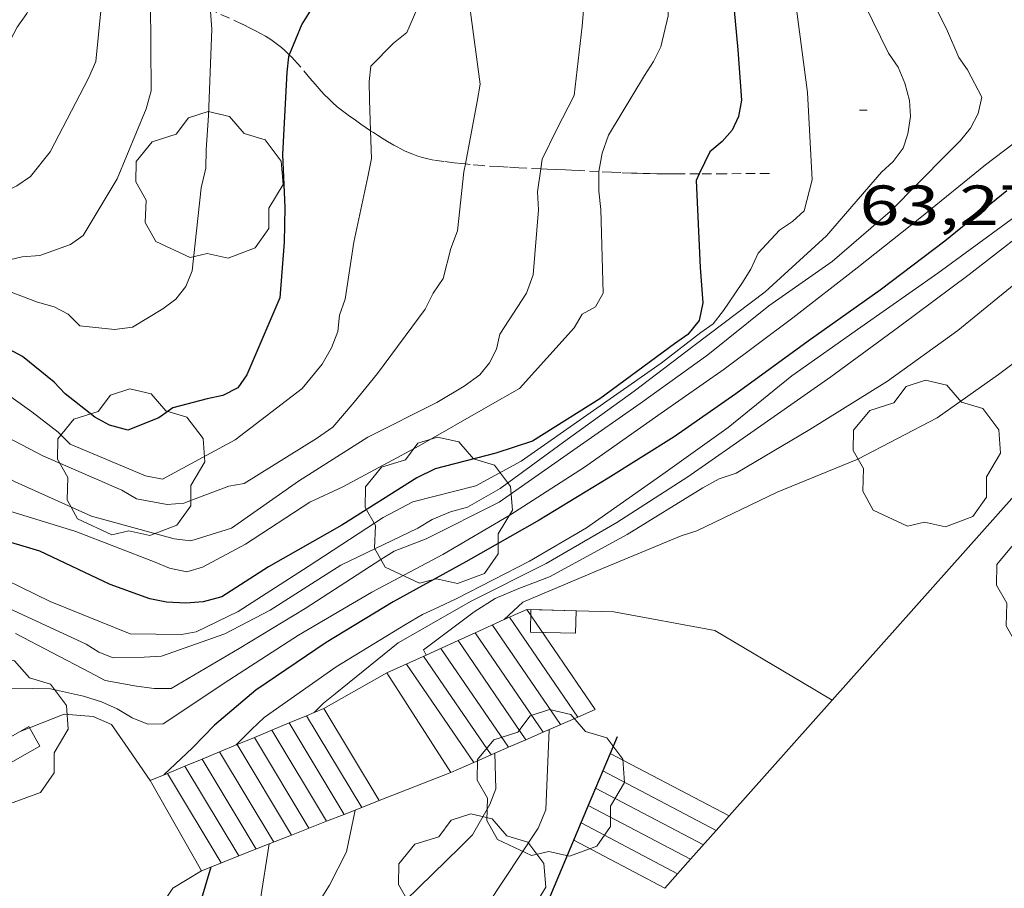
# Model space of a CAD drawing. Units: inches. Extents: x 451998 to 453004, y 4598997 to 4599502.
# Drawn here: x 452756 to 452782, y 4599022 to 4599045 of the extents above; entities that cross this region are included whole.
import ezdxf
from ezdxf.enums import TextEntityAlignment as Align

# ---------------------------------------------------------------- set-up
doc = ezdxf.new("R2010")
doc.units = ezdxf.units.IN
doc.header["$MEASUREMENT"] = 0
doc.linetypes.add('TRAZOS2', pattern=[0.375, 0.25, -0.125])
for name, color, linetype, lineweight in [('ARBRE', 7, 'Continuous', 0), ('BARANA', 7, 'Continuous', 0), ('CORBA DE NIVELL', 7, 'Continuous', 0), ('CORBA MESTRA', 7, 'Continuous', 0), ('CORRIOL', 7, 'Continuous', 0), ('COTA ALTIMETRICA', 7, 'Continuous', 0), ('EMBORNAL', 7, 'Continuous', 0), ('ESCALES', 7, 'Continuous', 0), ('MUR CONTENCIO', 7, 'Continuous', 0), ('PARTERRE DE GESPA', 7, 'Continuous', 0)]:
    doc.layers.add(name, color=color, linetype=linetype, lineweight=lineweight)
doc.styles.add('Style-Arial', font='ARIAL.TTF')
doc.linetypes.add('barana', pattern='A,3.4,-0.6,[8,dgnlstyle-mataro.shx,S=0.00644,R=0,X=0,Y=0],-0.6,3.4', length=8)

# ---------------------------------------------------------------- blocks, each defined once
blk = doc.blocks.new('EMBORN')
at = {"color": 0, "linetype": 'ByBlock', "lineweight": -2, "flags": 128}
blk.add_lwpolyline([(0, 0), (1.2, 0), (1.2, 0.6), (0, 0.6)], close=True, dxfattribs=at)
blk = doc.blocks.new('COTA')
at = {"color": 0, "linetype": 'ByBlock', "lineweight": -2}
blk.add_line((0, 0), (0.2, 0), dxfattribs=at)
blk = doc.blocks.new('ARBRE')
at = {"color": 0, "linetype": 'ByBlock', "lineweight": -2, "flags": 128}
blk.add_lwpolyline([(-0.507, -1.872), (-1.415, -1.448), (-1.697, -0.9400000000000001), (-1.675, -0.342), (-1.951, 0.138), (-1.943, 0.686), (-1.511, 1.208), (-0.871, 1.406), (-0.543, 1.846), (-0.027, 2.012), (0.541, 1.882), (0.933, 1.428), (1.495, 1.262), (1.921, 0.6940000000000001), (1.969, 0.068), (1.593, -0.562), (1.593, -1.098), (1.229, -1.618), (0.505, -1.886), (-0.049, -1.762), (-0.507, -1.872)], dxfattribs=at)

msp = doc.modelspace()

# ---------------------------------------------------------------- linework, layer by layer
at = {"layer": 'BARANA', "color": 7, "linetype": 'barana', "lineweight": 0}
for points in [[(452770.8589001121, 4599026.063462352, 55.62828024440207), (452771.3199554079, 4599026.26438174, 55.33908579758562)], [(452769.9367894367, 4599025.66162354, 56.20666919057523), (452770.8589001121, 4599026.063462352, 55.62828024440207)], [(452769.4757341935, 4599025.460704176, 56.49586360444085), (452769.9367894367, 4599025.66162354, 56.20666919057523)], [(452769.0139088652, 4599025.259449222, 56.78554104994492), (452769.4757341935, 4599025.460704176, 56.49586360444085)], [(452768.5528535773, 4599025.058529838, 57.07473549181815), (452768.6479568897, 4599025.099974106, 57.01508245221825)], [(452768.6479568897, 4599025.099974106, 57.01508245221825), (452769.0139088652, 4599025.259449222, 56.78554104994492)], [(452767.4809367621, 4599024.591408275, 57.74708953094881), (452768.0917982687, 4599024.857610445, 57.36392994668303)], [(452768.0917982687, 4599024.857610445, 57.36392994668303), (452768.5528535773, 4599025.058529838, 57.07473549181815)], [(452765.5739281219, 4599023.842421587, 57.65908939451361), (452767.4809367621, 4599024.591408275, 57.74708953094881)], [(452764.9318518989, 4599023.589072544, 58.02079079826608), (452765.5739281229, 4599023.842421593, 57.65908939451361)], [(452765.5739281229, 4599023.842421593, 57.65908939451361), (452765.5739281221, 4599023.842421585, 57.65908939451361)], [(452764.6388940003, 4599023.473477853, 58.18582304722908), (452764.9318518989, 4599023.589072544, 58.02079079826608)], [(452763.2377982317, 4599022.920636533, 58.97510364630024), (452764.1728323509, 4599023.289580262, 58.44836999515775)], [(452764.1728323509, 4599023.289580262, 58.44836999515775), (452764.6388940003, 4599023.473477853, 58.18582304722908)], [(452762.6438918249, 4599022.686294235, 59.30966950179914), (452763.2377982317, 4599022.920636533, 58.97510364630024)], [(452761.8358939954, 4599022.367476209, 59.76483968018502), (452762.6438918249, 4599022.686294235, 59.30966950179914)], [(452761.0897996073, 4599022.073083908, 60.1851377345825), (452761.8358939954, 4599022.367476209, 59.76483968018502)], [(452760.8449066324, 4599021.976454571, 60.32309352477921), (452761.0897996073, 4599022.073083908, 60.1851377345825)]]:
    msp.add_polyline3d(points, dxfattribs=at)
at = {"layer": 'CORBA DE NIVELL', "color": 30, "linetype": 'Continuous', "lineweight": 0}
for points, elevation in [([(452766.2054028474, 4599061.570952493), (452766.2562151011, 4599061.525474831), (452767.9732039158, 4599059.700458975), (452769.2751929901, 4599057.994446451), (452770.3681804124, 4599056.11343524), (452771.0731670968, 4599054.214426947), (452772.0021524287, 4599052.091416608), (452772.7661409951, 4599050.428408231), (452772.8281380866, 4599050.032407147), (452773.2101209998, 4599047.702400636), (452773.2521166946, 4599047.126399425), (452773.2630983877, 4599044.711395597), (452773.0670918545, 4599043.890395811), (452772.8710885913, 4599043.500396694), (452772.6270853527, 4599043.123397961), (452771.6760718595, 4599041.539402721), (452771.5050679448, 4599041.058403274), (452771.4136146783, 4599040.571656239)], 66.00010232640001), ([(452766.2338877455, 4599059.853387037), (452767.046196439, 4599058.904464774), (452768.417183177, 4599056.876451227), (452769.2971704664, 4599055.021441673), (452770.3341578703, 4599053.149430904), (452771.3811425353, 4599050.914419494), (452772.1001268664, 4599048.702410609), (452772.17511982, 4599047.758408575), (452772.0781164906, 4599047.339408662), (452771.9081128808, 4599046.898409269), (452771.6561092958, 4599046.477410528), (452771.1321012524, 4599045.524413027), (452771.0200967843, 4599044.958412998), (452770.9750927615, 4599044.437412533), (452770.7590784655, 4599042.59741132), (452770.2870707835, 4599041.681413481), (452769.9080642472, 4599040.897415142), (452769.8721123668, 4599040.645765617)], 67.00010387680001), ([(452765.3980612039, 4599059.06154487), (452766.4841854686, 4599057.573466974), (452767.4921737835, 4599055.827456619), (452768.573160679, 4599053.879445396), (452769.3941471257, 4599051.925436137), (452769.786132695, 4599049.94343009), (452769.6561291397, 4599049.501430392), (452769.3251264945, 4599049.220432467), (452768.7671206671, 4599048.566435687), (452768.5901164851, 4599048.051436231), (452768.5041133775, 4599047.659436277), (452767.9640944744, 4599045.278436682), (452768.0010909503, 4599044.80643567), (452768.2620768856, 4599042.899430735), (452768.1750732529, 4599042.438430679), (452767.8659126706, 4599040.772765224)], 68.00010542720001), ([(452764.9342686873, 4599058.71993582), (452765.2891890486, 4599058.289477152), (452766.4061750817, 4599056.220465467), (452767.2661592672, 4599053.960455439), (452767.2791438013, 4599051.919452175), (452767.3791403294, 4599051.441450676), (452767.516137575, 4599051.05044903), (452767.4681314609, 4599050.254448161), (452767.3351134316, 4599047.905445528), (452766.8650949405, 4599045.564445465), (452766.3040842753, 4599044.273447719), (452765.9490815397, 4599043.985449966), (452765.3530759644, 4599043.372453538), (452765.3040728156, 4599042.967453284), (452765.3160691162, 4599042.477452433), (452765.3440018269, 4599041.657734548)], 69.00010697760001), ([(452806.1352060987, 4599052.190157774), (452805.3762017124, 4599051.767162878), (452803.424191053, 4599050.761176129), (452801.312178704, 4599049.565190299), (452799.3441688316, 4599048.666203839), (452797.4241556496, 4599047.321216321), (452795.9471461819, 4599046.375226062), (452793.9271335051, 4599045.117239438), (452792.2241216003, 4599043.896250466), (452790.5121082856, 4599042.491261278), (452788.800093499, 4599040.89227179), (452787.1020788857, 4599039.313282225), (452785.5130663459, 4599037.985292222), (452783.966053507, 4599036.609301827), (452782.0520396363, 4599035.172314122), (452780.4140283863, 4599034.024324771), (452778.3070167431, 4599032.920339045), (452776.1580067418, 4599032.041353988), (452774.0249956501, 4599031.015368582), (452773.6099939975, 4599030.882371524), (452771.5149841331, 4599030.010386068), (452769.3979740525, 4599029.114400743), (452768.9006791328, 4599028.653061873)], 56.00008682240001), ([(452756.6508316093, 4599048.015930581), (452756.4060938472, 4599047.557527913), (452756.3510906586, 4599047.148527696), (452756.3620871702, 4599046.686526896), (452756.4060762896, 4599045.243524325), (452756.197072407, 4599044.774525184), (452755.9430692589, 4599044.411526548), (452754.9880541056, 4599042.609531001), (452754.284039789, 4599040.86653364), (452753.7160339613, 4599040.21453694), (452753.2930326909, 4599040.133540023), (452752.8180307633, 4599039.976543385), (452752.4720286866, 4599039.773545695), (452750.6560147478, 4599038.3075572), (452749.92800871, 4599037.660561722), (452748.4429998521, 4599036.79657165), (452748.0289989295, 4599036.759574733), (452747.6459964539, 4599036.511577254), (452747.3099933304, 4599036.168579272), (452747.1409902459, 4599035.796579977), (452746.974987075, 4599035.412580642), (452746.3532655288, 4599034.476919183)], 74.00011472960001), ([(452758.2836882931, 4599046.612755262), (452758.2380816034, 4599045.56951093), (452758.0350656052, 4599043.502509264), (452757.8410619053, 4599043.054510044), (452756.8180454705, 4599041.097514772), (452756.3000396975, 4599040.442517687), (452755.9290372178, 4599040.191520113), (452754.272028374, 4599039.364531403), (452752.2820190138, 4599038.537545219), (452751.3630163371, 4599038.372551938), (452750.9220139766, 4599038.15155494), (452750.5920111128, 4599037.841556964), (452749.9280055232, 4599037.240561071), (452748.1189940688, 4599036.100573028), (452747.8059907382, 4599035.725574822), (452747.5459873229, 4599035.328576179), (452747.2259839965, 4599034.955578029), (452746.9759814086, 4599034.665579476), (452746.6179528537, 4599034.273638399)], 73.00011317920001), ([(452778.066114757, 4599045.887360978), (452779.1250999414, 4599043.718349579), (452779.3750975065, 4599043.346347107), (452779.5580945427, 4599042.918345055), (452779.6840912554, 4599042.459343387), (452779.7070880815, 4599042.036342557), (452779.6380844919, 4599041.577342369), (452779.5130814149, 4599041.197342727), (452779.2440783042, 4599040.842344219), (452778.9350756703, 4599040.558346123), (452777.469060491, 4599038.857354609), (452775.8410467223, 4599037.375364663), (452773.9520329434, 4599035.94537678), (452772.3590212701, 4599034.732386986), (452770.576008733, 4599033.444398517), (452768.7899961078, 4599032.145410054), (452767.9199909575, 4599031.644415879), (452767.4679893311, 4599031.522419119), (452766.9779870085, 4599031.316422517), (452766.598984706, 4599031.090425043), (452764.5529740679, 4599030.106439042), (452762.6699620358, 4599028.905451467), (452761.4679554149, 4599028.278459616), (452759.7839483047, 4599027.685471472), (452759.3249473731, 4599027.656474911), (452758.4999459346, 4599027.635481138), (452758.1189465125, 4599027.789484268), (452757.776947568, 4599027.998487187), (452755.7259515812, 4599028.946504219)], 63.00009767520001), ([(452776.6451065598, 4599045.097370534), (452776.9650886713, 4599042.674364351), (452777.0890712225, 4599040.349359805), (452776.8820646874, 4599039.530360106), (452776.5660620047, 4599039.241362055), (452776.2210597094, 4599039.009364313), (452775.6530541852, 4599038.397367675), (452775.4590506977, 4599037.977368495), (452775.2190474196, 4599037.594369723), (452774.7360412154, 4599036.875372273), (452774.4560381104, 4599036.523373852), (452774.1280358568, 4599036.293375983), (452773.0700280023, 4599035.474382741), (452771.1830150536, 4599034.153395011), (452769.3480024587, 4599032.868406942), (452768.139995578, 4599032.208415085), (452766.4699898174, 4599031.790427107), (452765.6779854255, 4599031.37343247), (452763.6839724019, 4599030.064445571), (452761.8249604602, 4599028.870457824), (452760.7079546464, 4599028.332465465), (452760.3099534679, 4599028.25846837), (452758.9509514823, 4599028.274478707), (452756.8229547312, 4599029.137496192), (452754.8479588925, 4599030.089512653)], 64.00009922560001), ([(452780.2731125638, 4599045.147343084), (452780.6641072442, 4599044.366338907), (452780.9901019983, 4599043.608335258), (452781.2240998193, 4599043.273332965), (452781.6020949347, 4599042.552328979), (452781.5080914732, 4599042.115329014), (452781.3010882008, 4599041.726329981), (452781.0360852709, 4599041.394331477), (452780.6860820573, 4599041.042333587), (452779.1700680904, 4599039.511342716), (452777.6200556036, 4599038.182352417), (452775.936044047, 4599037.003363365), (452774.3150315866, 4599035.692373632), (452772.5130189973, 4599034.401385304), (452770.8420075292, 4599033.231396168), (452768.7649932692, 4599031.776409673), (452766.8189828771, 4599030.804422931), (452765.9669790372, 4599030.472428881), (452765.6189768662, 4599030.257431188), (452763.6079638012, 4599028.946444414), (452761.8519530132, 4599027.883456089), (452760.0389421217, 4599026.818468194), (452759.5859414573, 4599026.823471638), (452759.119941228, 4599026.888475277), (452758.2849410565, 4599027.036481841), (452757.8649420973, 4599027.259485372), (452755.8969468233, 4599028.284501895)], 62.00009612480001), ([(452789.5199378983, 4599042.893253185), (452788.2821069908, 4599042.776278641), (452787.4621030639, 4599042.42628432), (452787.1011005921, 4599042.174286667), (452785.1530871467, 4599040.800299319), (452783.3720742561, 4599039.465310763), (452781.2700586448, 4599037.837324188), (452779.385045039, 4599036.429336307), (452777.5840322312, 4599035.109347926), (452775.63801888, 4599033.747360579), (452773.7830061478, 4599032.44837264), (452771.8979940217, 4599031.235385061), (452770.0159828107, 4599030.142397648), (452768.0199721514, 4599029.145411246), (452766.0779607488, 4599028.039424267), (452764.402947848, 4599026.68143487), (452764.0889454643, 4599026.431436865), (452763.8406414346, 4599026.181142223)], 58.00008992320001), ([(452783.7210962093, 4599042.287312489), (452781.6980814411, 4599040.754325463), (452779.9530679084, 4599039.327336489), (452778.2900553069, 4599038.00634706), (452776.5800426099, 4599036.682357982), (452774.7540294067, 4599035.315369717), (452773.0760178974, 4599034.14138063), (452771.0320038631, 4599032.709393918), (452769.0439911069, 4599031.434407025), (452767.2679804017, 4599030.386418876), (452765.379969887, 4599029.38643165), (452763.425958185, 4599028.243444704), (452761.5709461964, 4599027.042456917), (452759.8269346683, 4599025.879468347), (452759.4189340129, 4599025.876471438), (452758.9999346229, 4599026.042474874), (452758.5989357994, 4599026.279478285), (452758.184936584, 4599026.467481717), (452757.7059370099, 4599026.621485591), (452756.8269371267, 4599026.816492562), (452756.3569364132, 4599026.818496131), (452754.8719340047, 4599026.804507378)], 61.00009457440001), ([(452765.3440018269, 4599041.657734548), (452765.3690573998, 4599040.92244962), (452765.2710535452, 4599040.434449606), (452764.8960397766, 4599038.696449758), (452764.669027922, 4599037.180449129), (452764.5190244496, 4599036.753449605), (452764.4710210821, 4599036.319449297), (452764.3080175137, 4599035.882449856), (452764.0540138421, 4599035.450451113), (452763.5250080673, 4599034.797454115), (452761.7449949581, 4599033.433465506), (452759.8089840428, 4599032.390478578), (452759.3539840354, 4599032.482482173), (452757.3529872688, 4599033.31749865), (452757.0309892052, 4599033.638501592), (452756.3279922429, 4599034.182507768), (452754.4599994306, 4599035.511524003), (452754.0689995604, 4599035.60852712), (452753.5989986345, 4599035.582530646), (452753.1449971416, 4599035.478533929), (452751.3039909563, 4599035.039547217), (452750.9469886578, 4599034.809549569), (452748.9809751617, 4599033.432562352), (452748.4837798014, 4599033.016161422)], 69.00010697760001), ([(452787.8070986895, 4599041.7792807), (452785.8860864696, 4599040.561293386), (452784.2950736232, 4599039.193303337), (452782.7990610608, 4599037.843312594), (452780.9670468544, 4599036.345324173), (452779.0910336875, 4599034.993336311), (452777.0280207846, 4599033.714349981), (452775.0700089019, 4599032.548363029), (452774.6190070646, 4599032.398366219), (452774.1800045781, 4599032.160369181), (452772.168992029, 4599030.917382512), (452770.1039803067, 4599029.79439644), (452769.2889766606, 4599029.480402137), (452768.658973696, 4599029.21840651), (452768.1029701328, 4599028.862410177), (452766.7509603277, 4599027.84641886), (452766.8239009446, 4599027.711526233)], 57.00008837280001), ([(452769.8721123668, 4599040.645765617), (452769.784057469, 4599040.029414737), (452769.8140538963, 4599039.552413769), (452769.6700405314, 4599037.820412177), (452769.4920365755, 4599037.335412775), (452768.7830271831, 4599036.242416459), (452768.6900240267, 4599035.845416551), (452768.5110210252, 4599035.486417351), (452768.2480181743, 4599035.164418848), (452767.8330152546, 4599034.864421532), (452767.1020108283, 4599034.430426405), (452765.2680009817, 4599033.50743889), (452763.4239892149, 4599032.333451061), (452761.6409769814, 4599031.085462655), (452760.5589727393, 4599030.74747034), (452760.1209724775, 4599030.802473749), (452757.9179736601, 4599031.408491404), (452755.8849774129, 4599032.31850824), (452754.2399814637, 4599033.188522071), (452753.3409809273, 4599033.301529068), (452752.9219800577, 4599033.2725322), (452751.5219749659, 4599032.887542226), (452751.127972261, 4599032.611544788), (452749.9476165407, 4599031.868257163)], 67.00010387680001), ([(452771.4136146783, 4599040.571656239), (452771.4120640447, 4599040.563403212), (452771.412060122, 4599040.04640241), (452771.4700565168, 4599039.559401214), (452771.5320397534, 4599037.3373973), (452771.325036701, 4599036.977398312), (452770.9680346224, 4599036.776400709), (452770.76103157, 4599036.416401722), (452769.3040170497, 4599034.800410271), (452768.4670121251, 4599034.32241588), (452766.6330013148, 4599033.272428168), (452764.6099899459, 4599032.187441836), (452763.7269854433, 4599031.774447895), (452762.0149743592, 4599030.663459162), (452760.8719679285, 4599030.049466883), (452760.4539663168, 4599029.922469858), (452759.9939663472, 4599030.0204735), (452759.6149670039, 4599030.18447663), (452757.5019699119, 4599030.999493926), (452755.2779716233, 4599031.679511854), (452753.1039721149, 4599032.188529139), (452752.6549703642, 4599032.049532331), (452750.5619611175, 4599031.258546985), (452750.331411874, 4599031.134753619)], 66.00010232640001), ([(452770.094949457, 4599025.730390207), (452770.0039330861, 4599023.591387581), (452769.8039291188, 4599023.109388352), (452768.4439114862, 4599021.063395498), (452767.1108965588, 4599019.368402985), (452766.4798886606, 4599018.45640636), (452766.280885006, 4599018.015407184), (452766.1548816239, 4599017.595407489), (452766.0828783786, 4599017.182407396), (452765.8728606396, 4599014.887405431), (452766.1238476216, 4599013.120400787), (452766.401844934, 4599012.70939804), (452767.9188329607, 4599010.821383603), (452769.2908202239, 4599008.862370156), (452770.2808084957, 4599007.114359935), (452771.2647942771, 4599005.039349251), (452772.064779758, 4599002.962339961), (452772.6297639263, 4599000.760332259), (452772.6537603139, 4599000.279331333), (452772.6483793035, 4599000)], 56.00008682240001), ([(452768.6479568896, 4599025.099974109), (452768.679935328, 4599024.157398504), (452768.5139318915, 4599023.738399115), (452768.0549250414, 4599022.929401343), (452767.7139219634, 4599022.593403409), (452766.2769090598, 4599021.18641213), (452764.8458951565, 4599019.646420602), (452764.6128917072, 4599019.239421738), (452764.4238879693, 4599018.785422469), (452764.2788840115, 4599018.293422805), (452764.231879902, 4599017.761422338), (452764.3788672084, 4599016.058418583), (452764.8618528884, 4599014.072411838), (452765.2418460796, 4599013.097407443), (452766.3778322409, 4599011.041395637), (452767.6078186009, 4599008.992383128), (452768.6768074126, 4599007.299372392), (452769.5397939928, 4599005.354362829), (452770.1807803123, 4599003.420354966), (452771.0907642567, 4599001.118344492), (452771.2837966602, 4599000)], 57.00008837280001), ([(452768.6479424334, 4599025.100400209), (452768.6479568896, 4599025.099974109)], 57.00008837280001), ([(452764.9318518996, 4599023.589072548), (452764.7009163968, 4599022.475426087), (452764.2529090252, 4599021.595428122), (452763.0578925969, 4599019.674434211), (452762.4138740256, 4599017.358435507), (452762.4808710794, 4599016.956434377), (452763.0898534721, 4599014.511425964), (452764.0008382297, 4599012.316415648), (452765.0668219835, 4599009.957403903), (452766.2468071127, 4599007.756391538), (452766.9977941111, 4599005.889382944), (452767.7767796733, 4599003.827373837), (452768.7987656426, 4599001.769362892), (452769.4661498428, 4599000)], 58.00008992320001), ([(452764.9319252075, 4599023.589426062), (452764.9318518996, 4599023.589072548)], 58.00008992320001), ([(452762.6438918254, 4599022.686294238), (452762.4069028778, 4599021.162441458), (452762.2298994394, 4599020.745442155), (452762.0038962588, 4599020.37244329), (452761.3458859592, 4599019.149446388), (452761.2298822739, 4599018.687446551), (452761.1718784661, 4599018.197446231), (452761.1658745037, 4599017.676445469), (452761.1708566807, 4599015.326441787), (452761.5558409416, 4599013.173435529), (452762.1578269881, 4599011.21142792), (452763.0348134459, 4599009.24741822), (452763.9137992542, 4599007.197408373), (452765.1897851849, 4599005.082395411), (452766.2107733682, 4599003.316384927), (452767.5527587942, 4599001.121371342), (452768.2764151167, 4599000)], 59.00009147360001), ([(452762.6439148088, 4599022.686442022), (452762.6438918254, 4599022.686294238)], 59.00009147360001)]:
    msp.add_lwpolyline(points, dxfattribs=dict(at, elevation=elevation))
at = {"layer": 'CORBA DE NIVELL', "color": 30, "linetype": 'Continuous', "lineweight": 0, "flags": 128}
for points, elevation in [([(452759.5896669319, 4599045.739320096), (452759.4710831735, 4599045.524501505), (452759.4870799509, 4599045.09650072), (452759.5040619114, 4599042.7154969), (452759.37505813, 4599042.243497147), (452758.6030427596, 4599040.375500109), (452757.7010299723, 4599038.874504626), (452757.3600276301, 4599038.635506842), (452756.544024104, 4599038.337512572), (452756.0780231312, 4599038.304516056), (452755.2460203844, 4599038.112522072)], 72.00011162880001), ([(452761.0925014499, 4599044.876449553), (452761.0830803767, 4599044.826488191), (452761.1200768527, 4599044.35448718), (452761.0330593576, 4599042.066484293), (452760.9740522855, 4599041.146483313), (452760.9630485734, 4599040.659482643), (452760.8370444553, 4599040.142482797), (452760.5970273147, 4599037.932481192), (452760.4310238857, 4599037.514481802), (452760.1660209483, 4599037.181483298), (452759.8140183918, 4599036.916485558), (452759.0110134669, 4599036.431490898), (452758.5290122341, 4599036.367494456), (452757.6100115603, 4599036.466501582), (452757.2960134106, 4599036.774504443), (452756.9300143758, 4599036.976507532), (452756.4860145904, 4599037.095511086), (452755.6680157198, 4599037.411517782), (452754.0720164701, 4599037.836530551), (452753.6430151601, 4599037.751533675)], 71.00011007840001), ([(452767.8659126706, 4599040.772765224), (452767.8270584866, 4599040.563430414), (452767.6540463364, 4599038.997429297), (452767.4790424685, 4599038.523429891), (452767.2750361051, 4599037.726430203), (452767.0110327366, 4599037.336431602), (452766.7920291572, 4599036.909432601), (452765.5310142047, 4599035.196439512), (452764.909007489, 4599034.438443057), (452764.3380015657, 4599033.774446361), (452763.9059986044, 4599033.472449169), (452761.9819865089, 4599032.271461906), (452761.5729853361, 4599032.2004649), (452760.7919819021, 4599031.907470371), (452760.3739800704, 4599031.7514733), (452759.9309791028, 4599031.714476605), (452759.1129789728, 4599031.864483044), (452758.7279801134, 4599032.09348632), (452756.6279838458, 4599033.014503681), (452754.5479887701, 4599034.088521129)], 68.00010542720001), ([(452782.4820721478, 4599039.369317367), (452780.437057596, 4599037.869330557), (452778.3860435205, 4599036.433343893), (452776.5490308391, 4599035.137355822), (452774.8540177934, 4599033.764366553), (452773.1180056556, 4599032.519377796), (452771.0859916702, 4599031.091390999), (452769.5669826306, 4599030.21040116), (452767.6399721162, 4599029.218414241), (452767.1469695687, 4599028.983417619), (452766.7229674698, 4599028.793420541), (452766.2739647629, 4599028.528423538), (452764.4259533391, 4599027.40043581), (452762.5109401194, 4599026.049448245), (452762.1789371766, 4599025.729450269), (452761.754933378, 4599025.315452843)], 59.00009147360001), ([(452768.9006791328, 4599028.653061873), (452768.8999697751, 4599028.652403804)], 56.00008682240001), ([(452766.8239009446, 4599027.711526233), (452766.8239594167, 4599027.711418098)], 57.00008837280001), ([(452763.8406414346, 4599026.181142223), (452763.8399431738, 4599026.180438365)], 58.00008992320001)]:
    msp.add_lwpolyline(points, dxfattribs=dict(at, elevation=elevation))
at = {"layer": 'CORBA MESTRA', "color": 30, "linetype": 'Continuous', "lineweight": 30}
for points, elevation in [([(452771.0131972856, 4599058.20543359), (452771.3101791717, 4599055.757427542), (452771.5691763486, 4599055.332424916), (452772.8611642465, 4599053.473412232), (452773.0851608986, 4599052.986409777), (452773.2151575643, 4599052.520408068), (452773.8981405421, 4599050.137399192), (452774.4571254067, 4599048.028391681), (452774.8801128981, 4599046.29338578), (452775.1150944301, 4599043.81138015), (452775.2120844208, 4599042.472377339), (452775.1350810085, 4599042.03837725), (452774.9620779632, 4599041.672377995), (452774.6960752518, 4599041.369379543), (452774.3710726537, 4599041.093381581), (452774.0865935133, 4599040.509786567)], 65.00010077600001), ([(452763.6124426534, 4599057.793612486), (452764.018178102, 4599057.106484961), (452764.5571680192, 4599055.66747864), (452765.1251535426, 4599053.643471193), (452765.4341369118, 4599051.388465351), (452765.2331183446, 4599048.982463147), (452765.2621020915, 4599046.834459596), (452765.1740988973, 4599046.431459639), (452764.9960958973, 4599046.072460433), (452764.7050933065, 4599045.790462204), (452764.3640909644, 4599045.551464421), (452764.0540882379, 4599045.255466314), (452763.7820852668, 4599044.919467856), (452763.512081631, 4599044.495469248), (452763.1804557249, 4599043.679033377)], 70.00010852800001), ([(452774.0865935133, 4599040.509786567), (452774.0020663379, 4599040.336383209), (452774.1110489265, 4599038.019378788), (452774.1860418877, 4599037.076376757), (452774.0810382044, 4599036.612376834), (452773.7850349153, 4599036.239378502), (452773.4310324847, 4599035.991380803), (452771.4390182882, 4599034.527393647), (452769.6490069695, 4599033.401405484), (452768.6800030619, 4599033.084412345), (452767.059997356, 4599032.663423983), (452766.5709948072, 4599032.427427329), (452764.5799821829, 4599031.170440487), (452762.6259707009, 4599030.056453585), (452761.3879627191, 4599029.25746174), (452760.8939609593, 4599029.126465285), (452760.4279599864, 4599029.093468769), (452759.914959358, 4599029.115472697), (452759.4709593449, 4599029.204476203), (452758.4189606503, 4599029.591484785), (452756.5419644401, 4599030.474500395), (452754.1949661127, 4599031.174519289)], 65.00010077600001), ([(452756.9269991657, 4599034.972504448), (452756.0810029984, 4599035.650511919), (452754.4820070599, 4599036.512525388), (452753.983006825, 4599036.583529283), (452753.5610060796, 4599036.571532466), (452753.1260049424, 4599036.510535673), (452751.8390004811, 4599036.185544935), (452751.4519980449, 4599035.943547496), (452749.6569855044, 4599034.657559121), (452748.0313459365, 4599033.27237975)], 70.00010852800001), ([(452761.0897996082, 4599022.073083911), (452760.6188948249, 4599020.466453945), (452760.1228883121, 4599019.709456535), (452759.298876503, 4599018.321460635), (452759.20187243, 4599017.804460569), (452759.2108684225, 4599017.27445968), (452759.3748504969, 4599014.87845472), (452759.7088330096, 4599012.505448507), (452760.3488168009, 4599010.238440137), (452761.246804437, 4599008.425430513), (452762.2717890982, 4599006.194419277), (452763.1087764576, 4599004.357410078), (452764.1697609926, 4599002.102398532), (452765.5267473371, 4599000.025385015), (452765.5471274258, 4599000)], 60.00009302400001), ([(452761.0899077483, 4599022.073452863), (452761.0897996082, 4599022.073083911)], 60.00009302400001)]:
    msp.add_lwpolyline(points, dxfattribs=dict(at, elevation=elevation))
at = {"layer": 'CORBA MESTRA', "color": 30, "linetype": 'Continuous', "lineweight": 30, "flags": 128}
for points, elevation in [([(452763.1804557249, 4599043.679033377), (452763.1570744492, 4599043.621470587), (452763.1130712625, 4599043.210470284), (452763.0030545056, 4599041.02446773), (452763.0590439243, 4599039.618465126), (452763.0450368614, 4599038.690463793), (452762.928025458, 4599037.211462388), (452762.0560085819, 4599035.165465832), (452761.8110055617, 4599034.81746715), (452761.4140034362, 4599034.618469855), (452760.9960021204, 4599034.53047289), (452760.0849988339, 4599034.283479419), (452759.7119962753, 4599034.022481845), (452758.8849925196, 4599033.696487613), (452758.4019927647, 4599033.827491481), (452758.0089937717, 4599034.040494794), (452757.2159972237, 4599034.657501767), (452756.9269991657, 4599034.972504448)], 70.00010852800001), ([(452782.2650770317, 4599040.057320079), (452780.6220643475, 4599038.721330474), (452778.8980517805, 4599037.417341533), (452776.9880385154, 4599036.05935392), (452775.0640249402, 4599034.663366354), (452773.4190136566, 4599033.512377052), (452771.6640026425, 4599032.419388672), (452769.8299913162, 4599031.301400855), (452767.881979874, 4599030.191413914), (452765.9489688344, 4599029.131426939), (452764.1609578147, 4599028.044438819), (452762.2939453067, 4599026.777451021), (452761.1949365692, 4599025.850457923), (452760.6049310412, 4599025.242461457), (452759.8439243983, 4599024.522466114)], 60.00009302400001)]:
    msp.add_lwpolyline(points, dxfattribs=dict(at, elevation=elevation))
at = {"layer": 'CORRIOL', "color": 7, "linetype": 'TRAZOS2', "lineweight": 0}
for points in [[(452763.1804557249, 4599043.679033377, 70.07113647641317), (452763.0670755768, 4599043.788471528, 70.14310874970721), (452762.9770760367, 4599043.867472334, 70.19810883497924), (452762.9070763682, 4599043.925472955, 70.24010890009602), (452762.7990768153, 4599044.0064739, 70.30110899467041), (452762.6860772244, 4599044.083474876, 70.3631090907952), (452762.5460776599, 4599044.169476072, 70.4371092055248), (452762.4120780364, 4599044.246477209, 70.50510931095202), (452762.2840783614, 4599044.315478287, 70.57010941172803), (452762.1620786503, 4599044.37847931, 70.63010950475203), (452761.9310791495, 4599044.491481238, 70.74310967994722), (452761.1090807357, 4599044.868488058, 71.14011029545601), (452761.0925014499, 4599044.876449553, 71.14823581661766)], [(452765.3440018269, 4599041.657734548, 68.87537614145862), (452765.2280633575, 4599041.736451951, 68.90710683341281), (452765.08706389, 4599041.835453174, 68.95110690163044), (452764.9820642887, 4599041.909454086, 68.98810695899522), (452764.9030645912, 4599041.965454772, 69.01810700550722), (452764.7860650395, 4599042.048455789, 69.06810708302721), (452764.6690654879, 4599042.131456805, 69.12310716829921), (452764.5930657874, 4599042.186457467, 69.16210722876482), (452764.5220660946, 4599042.241458091, 69.1991072861296), (452764.4550664081, 4599042.296458685, 69.23510734194402), (452764.3310670428, 4599042.405459795, 69.3061074520224), (452764.2200676751, 4599042.511460802, 69.37210755434882), (452764.1200682939, 4599042.613461718, 69.4341076504736), (452764.0290688889, 4599042.710462559, 69.49210774039682), (452763.8660700399, 4599042.895464082, 69.60110790939041), (452763.7270710687, 4599043.059465391, 69.69610805667841), (452763.488072853, 4599043.343467645, 69.86310831559521), (452763.3980735025, 4599043.447468488, 69.92610841327041), (452763.3170740523, 4599043.536469241, 69.98010849699202), (452763.2460745189, 4599043.612469898, 70.02810857141122), (452763.1820749129, 4599043.677470485, 70.07010863652803), (452763.1804557249, 4599043.679033377, 70.07113647641317)], [(452767.8659126706, 4599040.772765224, 67.97911234449444), (452767.7520600472, 4599040.784431325, 68.035105481464), (452767.5690599153, 4599040.804432743, 68.12410561944962), (452767.2950597561, 4599040.839434877, 68.2561058241024), (452767.0210596272, 4599040.878437016, 68.38710602720481), (452766.9440596065, 4599040.891437621, 68.42210608146881), (452766.8700596055, 4599040.906438205, 68.45410613108163), (452766.7980596305, 4599040.92443878, 68.48310617604322), (452766.7290596601, 4599040.942439332, 68.51010621790401), (452766.6620597079, 4599040.962439871, 68.53410625511363), (452766.5970597665, 4599040.983440396, 68.55610628922241), (452766.4720599218, 4599041.029441417, 68.59610635123842), (452766.3550601045, 4599041.077442378, 68.63010640395203), (452766.2460602997, 4599041.12544328, 68.65910644891363), (452766.1450605225, 4599041.175444124, 68.68510648922401), (452766.050060747, 4599041.22444492, 68.70710652333283), (452765.9610609733, 4599041.27244567, 68.72810655589122), (452765.7960614383, 4599041.367447069, 68.76510661325601), (452765.6520618827, 4599041.455448299, 68.79810666441921), (452765.5270622959, 4599041.535449372, 68.82810671093121), (452765.4180626732, 4599041.60745031, 68.85510675279201), (452765.3440018269, 4599041.657734548, 68.87537614145862)], [(452769.8721123668, 4599040.645765617, 66.96863800242427), (452769.2860615682, 4599040.67141951, 67.26710429075682), (452769.0030612433, 4599040.68642168, 67.41110451401441), (452768.7550609725, 4599040.701423584, 67.53610470781442), (452768.3210605273, 4599040.731426924, 67.75310504425121), (452767.9960602358, 4599040.759429434, 67.91510529541603), (452767.8659126706, 4599040.772765224, 67.97911234449444)], [(452771.4136146783, 4599040.571656239, 66.0915338534753), (452770.9040635152, 4599040.597407118, 66.39810294345921), (452770.6900632668, 4599040.60840876, 66.52510314036002), (452770.529063078, 4599040.616409993, 66.61810328454722), (452770.2860627847, 4599040.627411854, 66.75310349385121), (452770.0400624868, 4599040.638413738, 66.88310369540322), (452769.8721123668, 4599040.645765617, 66.96863800242427)], [(452774.0865935133, 4599040.509786567, 64.85887668188897), (452773.6190670416, 4599040.507386379, 65.00310078065121), (452773.4990668555, 4599040.507387289, 65.0421008411168), (452773.3830666757, 4599040.50738817, 65.08210090313281), (452773.2730665051, 4599040.507389004, 65.12210096514882), (452773.1660663469, 4599040.508389817, 65.16410103026561), (452772.9620660533, 4599040.51139137, 65.25010116360001), (452772.7730657907, 4599040.51539281, 65.33610129693442), (452772.5970655557, 4599040.520394153, 65.42110142871843), (452772.4340653409, 4599040.525395397, 65.50510155895202), (452772.2820651508, 4599040.531396559, 65.58610168453441), (452772.0000647971, 4599040.542398717, 65.74310192794722), (452771.7550645082, 4599040.554400595, 65.88610214965442), (452771.4136146783, 4599040.571656239, 66.0915338534753)], [(452775.9530707587, 4599040.52036869, 64.2830996643632), (452774.7860688964, 4599040.513377533, 64.64310022250721), (452774.0865935133, 4599040.509786567, 64.85887668188897)]]:
    msp.add_polyline3d(points, dxfattribs=at)
at = {"layer": 'ESCALES', "color": 1, "linetype": 'Continuous', "lineweight": 0}
for points, elevation in [([(452769.4969727576, 4599028.923399699), (452768.9006791328, 4599028.653061873)], 55.30708574689925), ([(452768.9006791328, 4599028.653061873), (452768.1262661942, 4599028.301971234)], 55.69809661487282), ([(452768.1262661942, 4599028.301971234), (452767.6701267911, 4599028.095174231)], 56.20590663105001), ([(452769.9367894367, 4599025.66162354), (452768.1262661942, 4599028.301971234)], 55.33008578363201), ([(452767.6701267911, 4599028.095174231), (452766.8239009446, 4599027.711526233)], 56.50501340745494), ([(452769.4757341935, 4599025.460704176), (452767.6701267911, 4599028.095174231)], 55.33008578363201), ([(452763.8406414346, 4599026.181142223), (452763.6410338832, 4599026.098287219)], 57.84145018153968), ([(452764.1039444185, 4599026.290436534), (452763.8406414346, 4599026.181142223)], 57.6910894443281), ([(452763.1781232698, 4599025.906137872), (452762.2531026543, 4599025.522171504)], 58.21978512552721), ([(452763.6410338832, 4599026.098287219), (452763.1781232698, 4599025.906137872)], 57.95543726262156), ([(452764.6388940003, 4599023.473477853), (452763.1781232698, 4599025.906137872)], 57.67008941156801), ([(452765.1069260024, 4599023.658424841), (452763.6410338832, 4599026.098287219)], 57.67008941156801), ([(452769.9367894352, 4599025.661623543), (452770.8589001105, 4599026.063462355)], 56.20666919027404), ([(452770.8589531681, 4599026.063384927), (452770.8589001121, 4599026.063462352)], 55.33008578363201), ([(452769.4757341919, 4599025.460704178), (452769.9367894352, 4599025.661623543)], 56.49586360414771), ([(452769.9369486885, 4599025.661391298), (452769.9367894367, 4599025.66162354)], 55.33008578363201), ([(452762.2531026543, 4599025.522171504), (452761.7909924939, 4599025.330354417)], 58.74802365748371), ([(452763.7049196328, 4599023.105434622), (452762.2531026543, 4599025.522171504)], 57.67008941156801), ([(452769.0139088636, 4599025.259449224), (452769.4757341919, 4599025.460704178)], 56.78554104966049), ([(452769.4759464486, 4599025.460394485), (452769.4757341935, 4599025.460704176)], 55.33008578363201), ([(452761.3280818943, 4599025.138205076), (452760.8659718381, 4599024.946388031)], 59.27626227194735), ([(452761.7909924939, 4599025.330354417), (452761.3280818943, 4599025.138205076)], 59.01191441695926), ([(452762.7699153834, 4599022.736441144), (452761.3280818943, 4599025.138205076)], 57.67008941156801), ([(452763.2377982317, 4599022.920636533), (452761.7909924939, 4599025.330354417)], 57.67008941156801), ([(452768.5528535757, 4599025.05852984), (452768.6479568896, 4599025.099974109)], 57.07473549154176), ([(452768.6479568896, 4599025.099974109), (452769.0139088636, 4599025.259449224)], 57.01508245100615), ([(452769.0139442073, 4599025.259397679), (452769.0139088652, 4599025.259449222)], 55.33008578363201), ([(452771.7179471627, 4599025.096376909), (452771.7182481305, 4599025.096218522)], 54.53008454331201), ([(452771.7182481305, 4599025.096218522), (452774.8799027063, 4599023.432369669)], 54.53008454331201), ([(452760.8659718381, 4599024.946388031), (452760.4030612262, 4599024.754238685)], 59.54015297189666), ([(452762.3039132648, 4599022.552444395), (452760.8659718381, 4599024.946388031)], 57.67008941156801), ([(452767.4809367617, 4599024.591408278), (452768.0917982671, 4599024.857610446)], 57.74708952999208), ([(452768.0917982671, 4599024.857610446), (452768.5528535757, 4599025.05852984)], 57.3639299464152), ([(452768.0919397276, 4599024.857404051), (452768.0917982687, 4599024.857610445)], 55.33008578363201), ([(452768.5529419674, 4599025.058400866), (452768.5528535773, 4599025.058529838)], 55.33008578363201), ([(452760.4030612262, 4599024.754238685), (452759.9401507349, 4599024.562089388)], 59.80450083392908), ([(452761.3689090154, 4599022.183450917), (452759.9401507349, 4599024.562089388)], 57.67008941156801), ([(452761.8358939954, 4599022.367476209), (452760.4030612262, 4599024.754238685)], 57.67008941156801), ([(452771.5239433565, 4599024.634377665), (452771.5240816725, 4599024.63430488)], 54.53008454331201), ([(452771.5240816725, 4599024.63430488), (452774.5377704541, 4599023.048439449)], 54.53008454331201), ([(452771.3299395579, 4599024.173378422), (452771.33025943, 4599024.173210112)], 54.53008454331201), ([(452765.5739281229, 4599023.842421593), (452765.5739281224, 4599023.842421584)], 57.65908939459041), ([(452765.5739281224, 4599023.842421584), (452765.5739281229, 4599023.842421593)], 57.65908939459041), ([(452764.6388939989, 4599023.473477856), (452764.9318518996, 4599023.589072548)], 58.18582304802666), ([(452771.1359357517, 4599023.711379179), (452771.1360929488, 4599023.711296415)], 54.53008454331201), ([(452771.1360929488, 4599023.711296415), (452773.8535060225, 4599022.280579091)], 54.53008454331201), ([(452763.2377982303, 4599022.920636536), (452764.1728323495, 4599023.289580264)], 58.9751036471833), ([(452764.1728323495, 4599023.289580264), (452764.6388939989, 4599023.473477856)], 58.44836999598368), ([(452764.1729217545, 4599023.289431356), (452764.1728323509, 4599023.289580262)], 57.67008941156801), ([(452764.6389238731, 4599023.473428106), (452764.6388940003, 4599023.473477853)], 57.67008941156801), ([(452762.6438918254, 4599022.686294238), (452763.2377982303, 4599022.920636536)], 59.30966950166989), ([(452763.2379175051, 4599022.920437878), (452763.2377982317, 4599022.920636533)], 57.67008941156801), ([(452761.835893994, 4599022.367476211), (452762.6438918254, 4599022.686294238)], 59.7648396811535), ([(452761.0897996082, 4599022.073083911), (452761.835893994, 4599022.367476211)], 60.18513773431585), ([(452761.8359111355, 4599022.367447658), (452761.8358939954, 4599022.367476209)], 57.67008941156801), ([(452760.8449066325, 4599021.976454574), (452761.0897996082, 4599022.073083911)], 60.32309352501761)]:
    msp.add_lwpolyline(points, dxfattribs=dict(at, elevation=elevation))
at = {"layer": 'ESCALES', "color": 1, "linetype": 'Continuous', "lineweight": 0, "extrusion": (-0.005612340749940361, 0.008186207812960467, 0.9999507426033294), "elevation": 35162.81416804049, "flags": 128}
msp.add_lwpolyline([(452764.4992345825, 4598892.511947017), (452762.676101043, 4598895.171054074)], dxfattribs=at)
at = {"layer": 'ESCALES', "color": 1, "linetype": 'Continuous', "lineweight": 0, "flags": 128}
for points, elevation in [([(452770.3989509374, 4599025.863388106), (452768.5839682002, 4599028.50940598)], 55.33008578363201), ([(452770.8589001121, 4599026.063462352), (452769.0409704793, 4599028.716402834)], 55.33008578363201), ([(452768.1262661942, 4599028.301971234), (452768.1259659195, 4599028.302409135)], 55.33008578363201), ([(452767.6701267911, 4599028.095174231), (452767.6699636418, 4599028.095412274)], 55.33008578363201), ([(452766.8239009446, 4599027.711526233), (452765.7759541883, 4599027.236425317)], 57.05991369310802), ([(452769.0139088652, 4599025.259449222), (452767.2119613535, 4599027.887415427)], 55.33008578363201), ([(452768.0917982687, 4599024.857610445), (452766.2989567968, 4599027.473421711)], 55.33008578363201), ([(452768.5528535773, 4599025.058529838), (452766.755959076, 4599027.680418565)], 55.33008578363201), ([(452765.7759541877, 4599027.236425312), (452767.4809367621, 4599024.591408275)], 57.74708953094881), ([(452765.5739281229, 4599023.842421593), (452764.1039444185, 4599026.290436539)], 57.65908939459041), ([(452770.8589001105, 4599026.063462355), (452771.3199554074, 4599026.264381743)], 55.62828024408366), ([(452763.1781232698, 4599025.906137872), (452763.1779400685, 4599025.906442963)], 57.67008941156801), ([(452763.6410338832, 4599026.098287219), (452763.640942243, 4599026.098439747)], 57.67008941156801), ([(452764.1728323509, 4599023.289580262), (452762.716937897, 4599025.714446163)], 57.67008941156801), ([(452762.2531026543, 4599025.522171504), (452762.2529357208, 4599025.522449386)], 57.67008941156801), ([(452761.3280818943, 4599025.138205076), (452761.3279313731, 4599025.138455809)], 57.67008941156801), ([(452761.7909924939, 4599025.330354417), (452761.7909335477, 4599025.330452594)], 57.67008941156801), ([(452760.8659718381, 4599024.946388031), (452760.8659292, 4599024.946459017)], 57.67008941156801), ([(452759.9401507349, 4599024.562089388), (452759.4809226906, 4599024.371468637)], 60.06884862714651), ([(452759.9401507349, 4599024.562089388), (452759.9399248507, 4599024.562465447)], 57.67008941156801), ([(452760.4030612262, 4599024.754238685), (452760.4029270253, 4599024.754462232)], 57.67008941156801), ([(452771.33025943, 4599024.173210112), (452774.1959325592, 4599022.665354338)], 54.53008454331201), ([(452764.9318518996, 4599023.589072548), (452765.5739281219, 4599023.842421587)], 58.02079079785591), ([(452770.9419319455, 4599023.249379934), (452773.5109256624, 4599021.896358344)], 54.53008454331201), ([(452774.8799027063, 4599023.432369669), (452774.8799394394, 4599023.432350338)], 54.53008454331201), ([(452774.5377704541, 4599023.048439449), (452774.5379359954, 4599023.048352337)], 54.53008454331201), ([(452770.7479281317, 4599022.786380688), (452773.1689222186, 4599021.512360344)], 54.53108454486242), ([(452773.8535060225, 4599022.280579091), (452773.8539291077, 4599022.280356336)], 54.53008454331201)]:
    msp.add_lwpolyline(points, dxfattribs=dict(at, elevation=elevation))
at = {"layer": 'ESCALES', "color": 1, "linetype": 'Continuous', "lineweight": 0, "extrusion": (0.001436421838036374, -0.002522207479519969, 0.9999957875719946), "elevation": -10889.00922304066, "flags": 128}
msp.add_lwpolyline([(452758.927167241, 4599011.535527632), (452760.291161268, 4599009.14050595)], dxfattribs=at)
at = {"layer": 'MUR CONTENCIO', "color": 1, "linetype": 'Continuous', "lineweight": 30, "elevation": 56.53046792274193, "flags": 128}
msp.add_lwpolyline([(452777.6237692385, 4599026.511451732), (452783.3420246099, 4599032.928300854), (452793.5161270029, 4599044.344241357)], dxfattribs=at)
at = {"layer": 'MUR CONTENCIO', "color": 1, "linetype": 'Continuous', "lineweight": 30}
for points, elevation in [([(452774.8799027063, 4599023.432369669), (452777.6237692385, 4599026.511451732)], 56.6103045075353), ([(452771.9049508218, 4599025.540376185), (452771.7182481305, 4599025.096218522)], 55.9390867279144), ([(452771.7182481305, 4599025.096218522), (452771.5240816725, 4599024.63430488)], 55.88595490526966), ([(452771.5240816725, 4599024.63430488), (452771.33025943, 4599024.173210112)], 55.83069904509682), ([(452771.33025943, 4599024.173210112), (452771.1360929488, 4599023.711296415)], 55.775541141703), ([(452771.1360929488, 4599023.711296415), (452769.6279061899, 4599020.123385063), (452769.3555151584, 4599019.475093821)], 55.72028527487499), ([(452774.5377704541, 4599023.048439449), (452774.8799027063, 4599023.432369669)], 56.620259317743), ([(452773.8535060225, 4599022.280579091), (452774.5377704541, 4599023.048439449)], 56.64016893604022), ([(452773.1689222185, 4599021.512360343), (452773.8535060225, 4599022.280579091)], 56.66008784691803)]:
    msp.add_lwpolyline(points, dxfattribs=dict(at, elevation=elevation))
at = {"layer": 'PARTERRE DE GESPA', "color": 7, "linetype": 'Continuous', "lineweight": 0, "extrusion": (-0.0253604241290308, -0.0143484070005451, 0.9995753959079537), "elevation": -77413.32413425007, "flags": 128}
msp.add_lwpolyline([(-3779823.563689923, 2657628.525060056), (-3779823.563689922, 2657626.603173625)], dxfattribs=at)
at = {"layer": 'PARTERRE DE GESPA', "color": 7, "linetype": 'Continuous', "lineweight": 0, "elevation": 57.69108944413165, "flags": 128}
msp.add_lwpolyline([(452765.5739281221, 4599023.842421585), (452767.4809367609, 4599024.591408276)], dxfattribs=at)
at = {"layer": 'PARTERRE DE GESPA', "color": 7, "linetype": 'Continuous', "lineweight": 0, "elevation": 60.32309352449374}
msp.add_lwpolyline([(452760.8449066326, 4599021.976454576), (452760.0789018943, 4599021.508459663), (452757.1494211306, 4599017.088590804)], dxfattribs=at)
at = {"layer": 'PARTERRE DE GESPA', "color": 7, "linetype": 'Continuous', "lineweight": 0}
for points in [[(452769.4969727569, 4599028.923399694, 55.57108615727842), (452771.8129759074, 4599028.865382032, 55.57108615727842), (452774.4989762628, 4599028.363360873, 55.45108597123041), (452776.8339693894, 4599026.980341013, 55.37908585960162), (452777.6237692385, 4599026.511451732, 55.35009307631295)], [(452777.6237692385, 4599026.511451732, 55.35009307631295), (452777.6239670556, 4599026.511334292, 55.35008581464001)], [(452752.6597263925, 4599023.0654448, 60.99387143911468), (452753.0579062445, 4599023.516516043, 60.96309451703521), (452754.7419198041, 4599024.959505503, 60.89909441780961), (452756.0239272699, 4599025.681496895, 60.87509438060001), (452757.18993253, 4599026.136488754, 60.82709430618082), (452757.9609333004, 4599026.080482817, 60.76309420695522), (452758.4519324531, 4599025.868478763, 60.70709412013281), (452758.8189290387, 4599025.343475164, 60.61109397129442), (452759.4809226898, 4599024.371468635, 60.33109353718241)]]:
    msp.add_polyline3d(points, dxfattribs=at)

# ---------------------------------------------------------------- block references
at = {"layer": 'ARBRE', "color": 3, "linetype": 'Continuous', "lineweight": 0, "xscale": 1.000001550400009, "yscale": 1.000001550399986, "zscale": 1.0000015504, "rotation": 359.9995652666707}
for p in [(452761.0470448871, 4599040.156481225, 71.53911091406562), (452758.9649856935, 4599032.780485587, 70.00310853265121), (452780.1320202629, 4599033.01132534, 57.10708853869281), (452767.1479886529, 4599031.49842151, 64.33909975118561), (452783.9469990217, 4599029.432290844, 54.67508476812002), (452755.3339261622, 4599025.676502123, 61.34709511238881), (452770.1319382847, 4599024.250387632, 57.02708841466081), (452768.0339139615, 4599021.473399245, 55.89108665340641)]:
    msp.add_blockref('ARBRE', p, dxfattribs=at)
at = {"layer": 'COTA ALTIMETRICA', "color": 7, "linetype": 'Continuous', "lineweight": 0, "xscale": 1.000001550400009, "yscale": 1.000001550399986, "zscale": 1.0000015504, "rotation": 359.9995652666707}
msp.add_blockref('COTA', (452778.3520872327, 4599042.201353093, 63.27209809690881), dxfattribs=at)
at = {"layer": 'EMBORNAL', "color": 7, "linetype": 'Continuous', "lineweight": 0, "zscale": 1.0000015504}
for p, xscale, yscale, rotation in [((452770.8099745421, 4599028.890389681, 55.57108615727842), 1.000003072474444, 1.000003072474442, 178.5648085407855), ((452756.2519285946, 4599025.809495363, 60.87509438060001), 1.000004414015703, 1.000004414015677, 209.387040303882)]:
    msp.add_blockref('EMBORN', p, dxfattribs=dict(at, xscale=xscale, yscale=yscale, rotation=rotation))

# ---------------------------------------------------------------- texts
at = {"layer": 'COTA ALTIMETRICA', "color": 7, "linetype": 'Continuous', "lineweight": 0, "style": 'Style-Arial', "width": 1.333331428571429}
msp.add_text('63,27', height=1.05000162792, rotation=359.99956526667, dxfattribs=at).set_placement((452778.3520720577, 4599040.201349992, 63.27209809690881), align=Align.TOP_LEFT)

doc.saveas('drawing.dxf')
